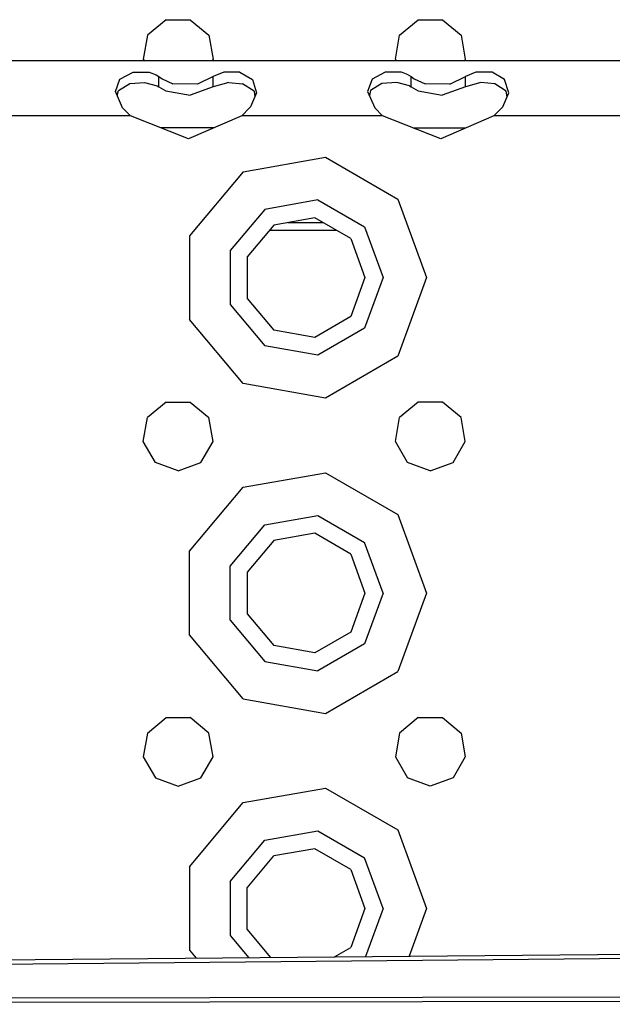
# Model space of a CAD drawing. Units: millimetres. Extents: x 984 to 8979, y -1600 to 2061.
# Drawn here: x 4029 to 4104, y 1041 to 1166 of the extents above; entities that cross this region are included whole.
import ezdxf

# ---------------------------------------------------------------- set-up
doc = ezdxf.new("R2010")
doc.units = ezdxf.units.MM
doc.layers.add('TFR-TRI', color=7, linetype='CONTINUOUS', true_color=0xffffff)

msp = doc.modelspace()

# ---------------------------------------------------------------- linework, layer by layer
at = {"layer": 'TFR-TRI', "color": 18, "linetype": 'CONTINUOUS'}
for p, q in [((4047.435728, 1165.991699), (4045.077818, 1164.012695)), ((4047.435728, 1165.991699), (4050.514342, 1165.991699)), ((4050.514342, 1165.991699), (4052.872252, 1164.012695)), ((4077.077818, 1164.012695), (4079.435728, 1165.991699)), ((4079.435728, 1165.991699), (4082.514342, 1165.991699)), ((4082.514342, 1165.991699), (4084.872252, 1164.012695)), ((4045.077818, 1164.012695), (4044.543394, 1160.981445)), ((4052.872252, 1164.012695), (4053.406675, 1160.981445)), ((4076.543394, 1160.981445), (4077.077818, 1164.012695)), ((4084.872252, 1164.012695), (4085.406675, 1160.981445)), ((4672.975279, 1160.782715), (3840.975035, 1160.782715)), ((4044.543394, 1160.981445), (4044.65814, 1160.782715)), ((4053.406675, 1160.981445), (4053.291929, 1160.782715)), ((4076.543394, 1160.981445), (4076.65814, 1160.782715)), ((4085.406675, 1160.981445), (4085.291929, 1160.782715)), ((4041.576353, 1158.456055), (4043.249693, 1159.341797)), ((4041.576353, 1158.456055), (4043.249693, 1159.341797)), ((4043.249693, 1159.341797), (4045.299009, 1159.317383)), ((4043.249693, 1159.341797), (4045.299009, 1159.317383)), ((4045.299009, 1159.317383), (4046.167662, 1158.994629)), ((4045.299009, 1159.317383), (4046.167662, 1158.994629)), ((4046.167662, 1158.994629), (4046.522398, 1158.768555)), ((4046.167662, 1158.994629), (4046.522398, 1158.768555)), ((4046.522398, 1157.486816), (4046.522398, 1158.768555)), ((4046.522398, 1157.486816), (4046.522398, 1158.768555)), ((4046.522398, 1158.768555), (4046.924986, 1158.492188)), ((4046.522398, 1158.768555), (4046.924986, 1158.492188)), ((4053.427672, 1158.768555), (4051.43817, 1157.809082)), ((4053.427672, 1158.768555), (4051.43817, 1157.809082)), ((4054.75897, 1159.341797), (4053.427672, 1158.768555)), ((4054.75897, 1159.341797), (4053.427672, 1158.768555)), ((4053.427672, 1157.486816), (4053.427672, 1158.768555)), ((4053.427672, 1157.486816), (4053.427672, 1158.768555)), ((4056.808531, 1159.317383), (4054.75897, 1159.341797)), ((4056.808531, 1159.317383), (4054.75897, 1159.341797)), ((4056.808531, 1159.317383), (4058.402525, 1158.422852)), ((4056.808531, 1159.317383), (4058.402525, 1158.422852)), ((4075.249693, 1159.341797), (4073.576353, 1158.456055)), ((4075.249693, 1159.341797), (4073.576353, 1158.456055)), ((4077.299009, 1159.317383), (4075.249693, 1159.341797)), ((4077.299009, 1159.317383), (4075.249693, 1159.341797)), ((4078.167174, 1158.994629), (4077.299009, 1159.317383)), ((4078.167174, 1158.994629), (4077.299009, 1159.317383)), ((4078.167174, 1158.994629), (4078.522154, 1158.768555)), ((4078.167174, 1158.994629), (4078.522154, 1158.768555)), ((4078.522154, 1158.768555), (4078.924986, 1158.492188)), ((4078.522154, 1158.768555), (4078.924986, 1158.492188)), ((4078.522154, 1157.486816), (4078.522154, 1158.768555)), ((4078.522154, 1157.486816), (4078.522154, 1158.768555)), ((4083.43817, 1157.809082), (4085.427672, 1158.768555)), ((4083.43817, 1157.809082), (4085.427672, 1158.768555)), ((4086.75897, 1159.341797), (4085.427672, 1158.768555)), ((4086.75897, 1159.341797), (4085.427672, 1158.768555)), ((4085.427672, 1157.486816), (4085.427672, 1158.768555)), ((4085.427672, 1157.486816), (4085.427672, 1158.768555)), ((4088.808531, 1159.317383), (4086.75897, 1159.341797)), ((4088.808531, 1159.317383), (4086.75897, 1159.341797)), ((4090.402525, 1158.422852), (4088.808531, 1159.317383)), ((4090.402525, 1158.422852), (4088.808531, 1159.317383)), ((4041.021422, 1156.890137), (4041.576353, 1158.456055)), ((4041.021422, 1156.890137), (4041.576353, 1158.456055)), ((4041.399351, 1156.992676), (4042.829771, 1157.886719)), ((4042.829771, 1157.886719), (4044.710875, 1158.035645)), ((4044.710875, 1158.035645), (4046.322203, 1157.608887)), ((4046.322203, 1157.608887), (4046.522398, 1157.486816)), ((4046.522398, 1157.486816), (4047.428404, 1156.975586)), ((4046.924986, 1158.492188), (4048.312437, 1157.865234)), ((4046.924986, 1158.492188), (4048.312437, 1157.865234)), ((4051.43817, 1157.809082), (4048.312437, 1157.865234)), ((4051.43817, 1157.809082), (4048.312437, 1157.865234)), ((4053.427672, 1157.486816), (4050.482115, 1156.429199)), ((4055.398131, 1158.046387), (4053.427672, 1157.486816)), ((4055.398131, 1158.046387), (4057.153013, 1157.87793)), ((4058.598326, 1156.92334), (4057.153013, 1157.87793)), ((4058.402525, 1158.422852), (4058.916929, 1156.708008)), ((4058.402525, 1158.422852), (4058.916929, 1156.708008)), ((4073.576353, 1158.456055), (4073.021422, 1156.890137)), ((4073.576353, 1158.456055), (4073.021422, 1156.890137)), ((4074.829771, 1157.886719), (4073.399351, 1156.992676)), ((4076.710875, 1158.035645), (4074.829771, 1157.886719)), ((4078.322203, 1157.608887), (4076.710875, 1158.035645)), ((4078.322203, 1157.608887), (4078.522154, 1157.486816)), ((4078.522154, 1157.486816), (4079.428892, 1156.975586)), ((4078.924986, 1158.492188), (4080.312925, 1157.865234)), ((4078.924986, 1158.492188), (4080.312925, 1157.865234)), ((4083.43817, 1157.809082), (4080.312925, 1157.865234)), ((4083.43817, 1157.809082), (4080.312925, 1157.865234)), ((4085.427672, 1157.486816), (4082.482115, 1156.429199)), ((4087.397642, 1158.046387), (4085.427672, 1157.486816)), ((4089.153502, 1157.87793), (4087.397642, 1158.046387)), ((4090.59857, 1156.92334), (4089.153502, 1157.87793)), ((4090.917174, 1156.708008), (4090.402525, 1158.422852)), ((4090.917174, 1156.708008), (4090.402525, 1158.422852)), ((4041.918394, 1154.796875), (4041.021422, 1156.890137)), ((4041.248472, 1156.359863), (4041.399351, 1156.992676)), ((4047.428404, 1156.975586), (4050.482115, 1156.429199)), ((4058.916929, 1156.708008), (4058.169615, 1154.958984)), ((4058.598326, 1156.92334), (4058.710386, 1156.224121)), ((4073.021422, 1156.890137), (4073.918394, 1154.796875)), ((4073.399351, 1156.992676), (4073.248472, 1156.359863)), ((4079.428892, 1156.975586), (4082.482115, 1156.429199)), ((4090.170103, 1154.958984), (4090.917174, 1156.708008)), ((4090.709898, 1156.223633), (4090.59857, 1156.92334)), ((4058.169615, 1154.958984), (4058.031675, 1154.796875)), ((4090.031675, 1154.796875), (4090.170103, 1154.958984)), ((4042.916197, 1153.782715), (4025.033384, 1153.782715)), ((4042.916197, 1153.782715), (4025.033384, 1153.782715)), ((4042.916197, 1153.782715), (4041.918394, 1154.796875)), ((4050.288756, 1150.895996), (4042.916197, 1153.782715)), ((4057.033629, 1153.782715), (4050.288756, 1150.895996)), ((4058.031675, 1154.796875), (4057.033629, 1153.782715)), ((4074.916197, 1153.782715), (4057.033629, 1153.782715)), ((4074.916197, 1153.782715), (4057.033629, 1153.782715)), ((4073.918394, 1154.796875), (4074.916197, 1153.782715)), ((4082.288756, 1150.895996), (4074.916197, 1153.782715)), ((4089.033629, 1153.782715), (4082.288756, 1150.895996)), ((4089.033629, 1153.782715), (4090.031675, 1154.796875)), ((4106.916197, 1153.782715), (4089.033629, 1153.782715)), ((4106.916197, 1153.782715), (4089.033629, 1153.782715)), ((4046.975035, 1152.262695), (4046.797545, 1152.262695)), ((4046.975035, 1152.262695), (4046.797545, 1152.262695)), ((4053.482359, 1152.262695), (4046.975035, 1152.262695)), ((4053.482359, 1152.262695), (4046.975035, 1152.262695)), ((4078.797789, 1152.262695), (4085.482603, 1152.262695)), ((4078.797789, 1152.262695), (4085.482603, 1152.262695)), ((4057.225035, 1146.706055), (4067.666441, 1148.546875)), ((4057.225035, 1146.706055), (4067.666441, 1148.546875)), ((4067.666441, 1148.546875), (4076.848326, 1143.245605)), ((4067.666441, 1148.546875), (4076.848326, 1143.245605)), ((4057.225035, 1146.706055), (4050.409605, 1138.583984)), ((4057.225035, 1146.706055), (4050.409605, 1138.583984)), ((4066.711363, 1143.130371), (4059.975035, 1141.942383)), ((4066.711363, 1143.130371), (4059.975035, 1141.942383)), ((4066.711363, 1143.130371), (4072.635435, 1139.709961)), ((4066.711363, 1143.130371), (4072.635435, 1139.709961)), ((4076.848326, 1143.245605), (4080.474791, 1133.282227)), ((4076.848326, 1143.245605), (4080.474791, 1133.282227)), ((4059.975035, 1141.942383), (4055.578306, 1136.702637)), ((4059.975035, 1141.942383), (4055.578306, 1136.702637)), ((4061.124937, 1139.950684), (4057.738951, 1135.916016)), ((4066.312193, 1140.865723), (4061.124937, 1139.950684)), ((4062.894224, 1140.262695), (4067.356383, 1140.262695)), ((4062.894224, 1140.262695), (4067.356383, 1140.262695)), ((4070.873472, 1138.231934), (4066.312193, 1140.865723)), ((4069.088316, 1139.262695), (4060.5473, 1139.262695)), ((4072.635435, 1139.709961), (4074.974791, 1133.282227)), ((4072.635435, 1139.709961), (4074.974791, 1133.282227)), ((4050.409605, 1138.583984), (4050.409605, 1127.980957)), ((4050.409605, 1138.583984), (4050.409605, 1127.980957)), ((4070.873472, 1138.231934), (4072.67523, 1133.282227)), ((4055.578306, 1136.702637), (4055.578306, 1129.862305)), ((4055.578306, 1136.702637), (4055.578306, 1129.862305)), ((4057.738951, 1135.916016), (4057.738951, 1130.648926)), ((4072.67523, 1133.282227), (4070.873472, 1128.333008)), ((4074.974791, 1133.282227), (4072.635435, 1126.85498)), ((4074.974791, 1133.282227), (4072.635435, 1126.85498)), ((4080.474791, 1133.282227), (4076.848326, 1123.319336)), ((4080.474791, 1133.282227), (4076.848326, 1123.319336)), ((4057.738951, 1130.648926), (4061.124937, 1126.614258)), ((4055.578306, 1129.862305), (4059.975035, 1124.622559)), ((4055.578306, 1129.862305), (4059.975035, 1124.622559)), ((4057.225035, 1119.858887), (4050.409605, 1127.980957)), ((4057.225035, 1119.858887), (4050.409605, 1127.980957)), ((4070.873472, 1128.333008), (4066.312193, 1125.699219)), ((4066.312193, 1125.699219), (4061.124937, 1126.614258)), ((4072.635435, 1126.85498), (4066.711363, 1123.43457)), ((4072.635435, 1126.85498), (4066.711363, 1123.43457)), ((4066.711363, 1123.43457), (4059.975035, 1124.622559)), ((4066.711363, 1123.43457), (4059.975035, 1124.622559)), ((4076.848326, 1123.319336), (4067.666441, 1118.018066)), ((4076.848326, 1123.319336), (4067.666441, 1118.018066)), ((4067.666441, 1118.018066), (4057.225035, 1119.858887)), ((4067.666441, 1118.018066), (4057.225035, 1119.858887)), ((4047.435728, 1117.51123), (4045.077818, 1115.532715)), ((4047.435728, 1117.51123), (4050.514342, 1117.51123)), ((4050.514342, 1117.51123), (4052.872252, 1115.532715)), ((4079.435728, 1117.51123), (4077.077818, 1115.532715)), ((4082.514342, 1117.51123), (4079.435728, 1117.51123)), ((4084.872252, 1115.532715), (4082.514342, 1117.51123)), ((4044.543394, 1112.500977), (4045.077818, 1115.532715)), ((4053.406675, 1112.500977), (4052.872252, 1115.532715)), ((4076.543394, 1112.500977), (4077.077818, 1115.532715)), ((4085.406675, 1112.500977), (4084.872252, 1115.532715)), ((4046.082457, 1109.835449), (4044.543394, 1112.500977)), ((4051.867369, 1109.835449), (4053.406675, 1112.500977)), ((4078.082457, 1109.835449), (4076.543394, 1112.500977)), ((4083.867613, 1109.835449), (4085.406675, 1112.500977)), ((4048.974791, 1108.782715), (4046.082457, 1109.835449)), ((4048.974791, 1108.782715), (4051.867369, 1109.835449)), ((4080.974791, 1108.782715), (4078.082457, 1109.835449)), ((4080.974791, 1108.782715), (4083.867613, 1109.835449)), ((4057.225035, 1106.706055), (4067.666441, 1108.546875)), ((4057.225035, 1106.706055), (4067.666441, 1108.546875)), ((4067.666441, 1108.546875), (4076.848326, 1103.245605)), ((4067.666441, 1108.546875), (4076.848326, 1103.245605)), ((4050.409605, 1098.583496), (4057.225035, 1106.706055)), ((4050.409605, 1098.583496), (4057.225035, 1106.706055)), ((4059.975035, 1101.942871), (4066.711363, 1103.130859)), ((4059.975035, 1101.942871), (4066.711363, 1103.130859)), ((4066.711363, 1103.130859), (4072.635435, 1099.710449)), ((4066.711363, 1103.130859), (4072.635435, 1099.710449)), ((4076.848326, 1103.245605), (4080.474791, 1093.282227)), ((4076.848326, 1103.245605), (4080.474791, 1093.282227)), ((4055.578306, 1096.702637), (4059.975035, 1101.942871)), ((4055.578306, 1096.702637), (4059.975035, 1101.942871)), ((4066.312193, 1100.865723), (4061.124937, 1099.951172)), ((4070.873472, 1098.231934), (4066.312193, 1100.865723)), ((4061.124937, 1099.951172), (4057.738951, 1095.916016)), ((4074.974791, 1093.282227), (4072.635435, 1099.710449)), ((4074.974791, 1093.282227), (4072.635435, 1099.710449)), ((4050.409605, 1087.980957), (4050.409605, 1098.583496)), ((4050.409605, 1087.980957), (4050.409605, 1098.583496)), ((4070.873472, 1098.231934), (4072.67523, 1093.282227)), ((4055.578306, 1089.862305), (4055.578306, 1096.702637)), ((4055.578306, 1089.862305), (4055.578306, 1096.702637)), ((4057.738951, 1095.916016), (4057.738951, 1090.648926)), ((4072.67523, 1093.282227), (4070.873472, 1088.333008)), ((4074.974791, 1093.282227), (4072.635435, 1086.854492)), ((4074.974791, 1093.282227), (4072.635435, 1086.854492)), ((4080.474791, 1093.282227), (4076.848326, 1083.318848)), ((4080.474791, 1093.282227), (4076.848326, 1083.318848)), ((4057.738951, 1090.648926), (4061.124937, 1086.614258)), ((4055.578306, 1089.862305), (4059.975035, 1084.62207)), ((4055.578306, 1089.862305), (4059.975035, 1084.62207)), ((4057.225035, 1079.859375), (4050.409605, 1087.980957)), ((4057.225035, 1079.859375), (4050.409605, 1087.980957)), ((4070.873472, 1088.333008), (4066.312193, 1085.699707)), ((4066.312193, 1085.699707), (4061.124937, 1086.614258)), ((4072.635435, 1086.854492), (4066.711363, 1083.43457)), ((4072.635435, 1086.854492), (4066.711363, 1083.43457)), ((4059.975035, 1084.62207), (4066.711363, 1083.43457)), ((4059.975035, 1084.62207), (4066.711363, 1083.43457)), ((4067.666441, 1078.018066), (4076.848326, 1083.318848)), ((4067.666441, 1078.018066), (4076.848326, 1083.318848)), ((4057.225035, 1079.859375), (4067.666441, 1078.018066)), ((4057.225035, 1079.859375), (4067.666441, 1078.018066)), ((4045.077818, 1075.532227), (4047.435728, 1077.51123)), ((4047.435728, 1077.51123), (4050.514342, 1077.51123)), ((4052.872252, 1075.532227), (4050.514342, 1077.51123)), ((4079.435728, 1077.51123), (4077.077818, 1075.532227)), ((4079.435728, 1077.51123), (4082.514342, 1077.51123)), ((4082.514342, 1077.51123), (4084.872252, 1075.532227)), ((4045.077818, 1075.532227), (4044.543394, 1072.500977)), ((4053.406675, 1072.500977), (4052.872252, 1075.532227)), ((4077.077818, 1075.532227), (4076.543394, 1072.500977)), ((4084.872252, 1075.532227), (4085.406675, 1072.500977)), ((4044.543394, 1072.500977), (4046.082457, 1069.835449)), ((4051.867369, 1069.835449), (4053.406675, 1072.500977)), ((4076.543394, 1072.500977), (4078.082457, 1069.835449)), ((4085.406675, 1072.500977), (4083.867613, 1069.835449)), ((4046.082457, 1069.835449), (4048.974791, 1068.782227)), ((4048.974791, 1068.782227), (4051.867369, 1069.835449)), ((4080.974791, 1068.782227), (4078.082457, 1069.835449)), ((4083.867613, 1069.835449), (4080.974791, 1068.782227)), ((4057.225035, 1066.705566), (4067.666441, 1068.546875)), ((4057.225035, 1066.705566), (4067.666441, 1068.546875)), ((4067.666441, 1068.546875), (4076.848326, 1063.246094)), ((4067.666441, 1068.546875), (4076.848326, 1063.246094)), ((4050.409605, 1058.583984), (4057.225035, 1066.705566)), ((4050.409605, 1058.583984), (4057.225035, 1066.705566)), ((4059.975035, 1061.942871), (4066.711363, 1063.130371)), ((4059.975035, 1061.942871), (4066.711363, 1063.130371)), ((4066.711363, 1063.130371), (4072.635435, 1059.710449)), ((4066.711363, 1063.130371), (4072.635435, 1059.710449)), ((4076.848326, 1063.246094), (4080.474791, 1053.282715)), ((4076.848326, 1063.246094), (4080.474791, 1053.282715)), ((4055.578306, 1056.702637), (4059.975035, 1061.942871)), ((4055.578306, 1056.702637), (4059.975035, 1061.942871)), ((4066.312193, 1060.865234), (4061.124937, 1059.950684)), ((4070.873472, 1058.231934), (4066.312193, 1060.865234)), ((4057.738951, 1055.916016), (4061.124937, 1059.950684)), ((4074.974791, 1053.282715), (4072.635435, 1059.710449)), ((4074.974791, 1053.282715), (4072.635435, 1059.710449)), ((4050.409605, 1058.583984), (4050.409605, 1047.981445)), ((4050.409605, 1058.583984), (4050.409605, 1047.981445)), ((4070.873472, 1058.231934), (4072.67523, 1053.282715)), ((4055.578306, 1056.702637), (4055.578306, 1049.862305)), ((4055.578306, 1056.702637), (4055.578306, 1049.862305)), ((4057.738951, 1050.648926), (4057.738951, 1055.916016)), ((4072.67523, 1053.282715), (4070.873472, 1048.333008)), ((4074.974791, 1053.282715), (4072.753355, 1047.178223)), ((4074.974791, 1053.282715), (4072.753355, 1047.178223)), ((4080.474791, 1053.282715), (4078.271177, 1047.228027)), ((4080.474791, 1053.282715), (4078.271177, 1047.228027)), ((4060.743101, 1047.068848), (4057.738951, 1050.648926)), ((4055.578306, 1049.862305), (4057.943785, 1047.043457)), ((4055.578306, 1049.862305), (4057.943785, 1047.043457)), ((3889.370299, 1045.509277), (4142.894224, 1047.816406)), ((4050.409605, 1047.981445), (4051.247984, 1046.982422)), ((4050.409605, 1047.981445), (4051.247984, 1046.982422)), ((4068.811217, 1047.14209), (4070.873472, 1048.333008)), ((4142.894224, 1047.26416), (3960.659605, 1045.605957)), ((4142.894224, 1047.26416), (3960.659605, 1045.605957)), ((4142.895201, 1041.568848), (3878.780211, 1041.134277)), ((4142.895201, 1041.568848), (3878.780211, 1041.134277)), ((3889.434263, 1041.719238), (4142.89398, 1042.119141)), ((3889.434263, 1041.719238), (4142.89398, 1042.119141))]:
    msp.add_line(p, q, dxfattribs=at)

doc.saveas('drawing.dxf')
